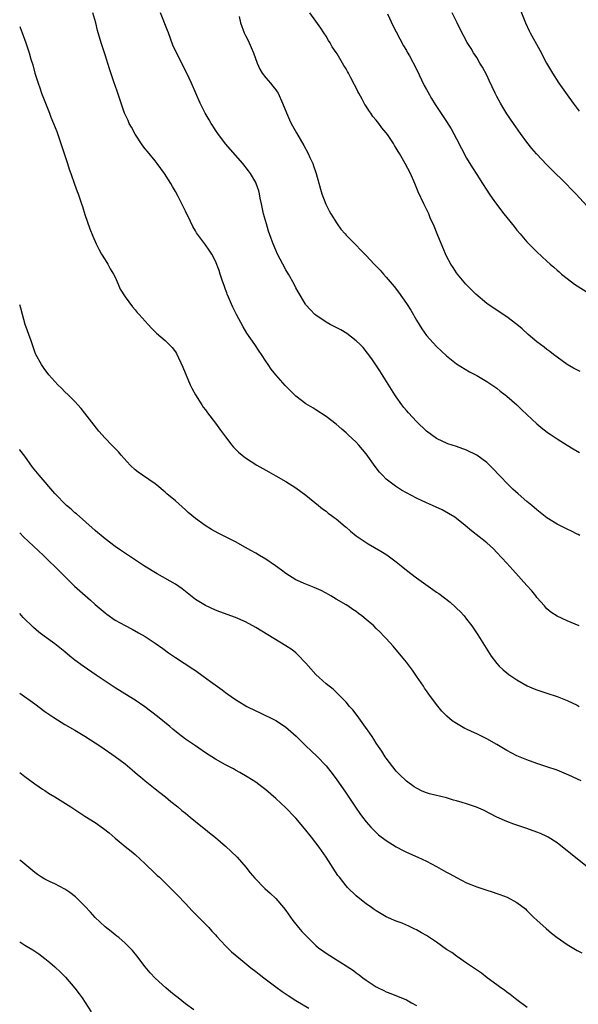
# Model space of a CAD drawing. Units: inches. Extents: x 2550000 to 2553000, y 1545000 to 1548000.
# Drawn here: x 2550000 to 2550111, y 1547038 to 1547234 of the extents above; entities that cross this region are included whole.
import ezdxf

# ---------------------------------------------------------------- set-up
doc = ezdxf.new("R2010")
doc.units = ezdxf.units.IN
doc.header["$MEASUREMENT"] = 0
doc.layers.add('LD25501545_2ft', color=253, linetype='Continuous')

msp = doc.modelspace()

# ---------------------------------------------------------------- linework, layer by layer
at = {"layer": 'LD25501545_2ft'}
for points, elevation in [([(2550111.38, 1547113), (2550109, 1547114.02), (2550107, 1547114.93), (2550105.77, 1547115.77), (2550105, 1547116.43), (2550104.72, 1547116.72), (2550104.5, 1547117), (2550103, 1547118.66), (2550102.76, 1547119), (2550101.97, 1547119.97), (2550101, 1547121.04), (2550098.2, 1547124.2), (2550097, 1547125.51), (2550095, 1547127.64), (2550094.32, 1547128.32), (2550093, 1547129.54), (2550089.94, 1547131.94), (2550088.73, 1547133), (2550087, 1547134.41), (2550086.65, 1547134.65), (2550085.41, 1547135.41), (2550084.11, 1547136.11), (2550082.2, 1547137), (2550081, 1547137.52), (2550079, 1547138.46), (2550077, 1547139.51), (2550076.05, 1547140.05), (2550074.82, 1547140.82), (2550073, 1547142.23), (2550072.23, 1547143), (2550071.63, 1547143.63), (2550070.76, 1547144.76), (2550069, 1547147.25), (2550067.52, 1547149), (2550067, 1547149.57), (2550065.44, 1547151), (2550065, 1547151.43), (2550064.14, 1547152.14), (2550063, 1547153.17), (2550061, 1547154.71), (2550059, 1547156), (2550058.37, 1547156.37), (2550057, 1547157.21), (2550055, 1547158.72), (2550053.83, 1547159.83), (2550052.86, 1547160.86), (2550051, 1547162.98), (2550050.11, 1547164.11), (2550049.5, 1547165), (2550049, 1547165.69), (2550048.15, 1547167), (2550047.66, 1547167.66), (2550046.8, 1547169), (2550045.26, 1547171.26), (2550044.5, 1547172.5), (2550043.15, 1547175), (2550042.46, 1547176.46), (2550042.18, 1547177), (2550041.56, 1547178.44), (2550041.34, 1547179), (2550041.26, 1547179.26), (2550041, 1547179.96), (2550040.74, 1547180.74), (2550040.38, 1547181.62), (2550039.92, 1547183), (2550039.72, 1547183.72), (2550039, 1547185.55), (2550038.27, 1547187), (2550037.76, 1547187.77), (2550037, 1547188.84), (2550035.23, 1547191.23), (2550035, 1547191.63), (2550034.49, 1547192.49), (2550033.52, 1547194.48), (2550033.17, 1547195.17), (2550033, 1547195.55), (2550031.55, 1547198.45), (2550031, 1547199.47), (2550030.42, 1547200.42), (2550030.12, 1547201), (2550028.86, 1547203), (2550027.4, 1547205), (2550027, 1547205.52), (2550025.43, 1547207.43), (2550025, 1547207.93), (2550024.53, 1547208.53), (2550023, 1547210.83), (2550022.25, 1547212.25), (2550021.83, 1547213), (2550021.58, 1547213.58), (2550020.9, 1547215), (2550020.2, 1547217), (2550019.54, 1547219), (2550019.38, 1547219.38), (2550018.77, 1547221.23), (2550017.86, 1547223.86), (2550017, 1547226.6), (2550016.42, 1547228.42), (2550016.21, 1547229), (2550015.5, 1547231.5), (2550015.16, 1547233), (2550014.59, 1547235)], 7630), ([(2550111.53, 1547131), (2550111.19, 1547131.19), (2550111, 1547131.28), (2550109.88, 1547131.88), (2550109, 1547132.24), (2550108.5, 1547132.5), (2550107, 1547133.23), (2550105, 1547134.51), (2550103, 1547136.13), (2550101.97, 1547137), (2550101, 1547137.77), (2550099.26, 1547139.26), (2550098.23, 1547140.23), (2550097.42, 1547141), (2550095.46, 1547143), (2550094.27, 1547144.27), (2550093, 1547145.5), (2550091, 1547146.99), (2550089, 1547147.95), (2550087, 1547148.68), (2550085.27, 1547149.27), (2550085, 1547149.37), (2550084.28, 1547149.72), (2550083, 1547150.3), (2550082, 1547151), (2550081, 1547151.78), (2550079, 1547153.7), (2550077.41, 1547155.41), (2550077, 1547155.86), (2550076.49, 1547156.49), (2550076.11, 1547157), (2550075, 1547158.56), (2550074.7, 1547159), (2550071.74, 1547163.74), (2550070.95, 1547164.95), (2550070.14, 1547166.14), (2550069.29, 1547167.29), (2550068.39, 1547168.39), (2550067.78, 1547169), (2550067, 1547169.75), (2550065.17, 1547171.17), (2550063.93, 1547171.93), (2550061.84, 1547173), (2550061, 1547173.46), (2550059, 1547174.81), (2550058.77, 1547175), (2550057.88, 1547175.88), (2550057, 1547176.91), (2550056.93, 1547177), (2550055.47, 1547179.47), (2550055, 1547180.29), (2550054.64, 1547181), (2550053.5, 1547183), (2550053, 1547183.85), (2550052.37, 1547185), (2550051.34, 1547187), (2550051, 1547187.76), (2550050.5, 1547189), (2550050.1, 1547190.1), (2550049.58, 1547191.58), (2550049.13, 1547193), (2550048.56, 1547195), (2550048.29, 1547196.29), (2550048.12, 1547197), (2550047.87, 1547198.13), (2550047.73, 1547199), (2550047.59, 1547199.59), (2550047.1, 1547201), (2550047, 1547201.21), (2550045.99, 1547203), (2550045.58, 1547203.58), (2550044.45, 1547205), (2550041, 1547208.9), (2550039.43, 1547211), (2550039, 1547211.65), (2550038.48, 1547212.48), (2550038.12, 1547213), (2550037.7, 1547213.7), (2550036.92, 1547215), (2550035.93, 1547217), (2550034.24, 1547221), (2550033.3, 1547223), (2550032.5, 1547224.5), (2550032.26, 1547225), (2550031.24, 1547227), (2550030.53, 1547228.53), (2550029.61, 1547231), (2550029.46, 1547231.46), (2550028.02, 1547235)], 7632), ([(2550111.6, 1547163.6), (2550110.29, 1547164.29), (2550109, 1547165.03), (2550107, 1547166.45), (2550106.28, 1547167), (2550105.58, 1547167.58), (2550105, 1547167.99), (2550104.44, 1547168.44), (2550103.68, 1547169), (2550103, 1547169.54), (2550101.28, 1547171), (2550100.09, 1547172.09), (2550098.97, 1547172.97), (2550097, 1547174.48), (2550095.5, 1547175.5), (2550093.22, 1547177), (2550093, 1547177.17), (2550090.83, 1547179), (2550088.87, 1547181), (2550087.18, 1547183), (2550087, 1547183.23), (2550086.3, 1547184.3), (2550085.86, 1547185), (2550085, 1547186.6), (2550084.28, 1547188.28), (2550083.16, 1547191), (2550082.54, 1547192.54), (2550081.77, 1547194.23), (2550081.45, 1547195), (2550080.49, 1547197), (2550079.38, 1547199.38), (2550078.69, 1547201), (2550077.79, 1547203), (2550076.76, 1547205), (2550075.62, 1547207), (2550075.38, 1547207.38), (2550075, 1547208.06), (2550074.62, 1547208.62), (2550074.41, 1547209), (2550073.24, 1547210.76), (2550073, 1547211.1), (2550072.11, 1547212.11), (2550071.49, 1547213), (2550071, 1547213.62), (2550070.35, 1547214.35), (2550069.93, 1547215), (2550069.53, 1547215.53), (2550069, 1547216.43), (2550068.75, 1547216.75), (2550068.18, 1547217.82), (2550067.51, 1547219), (2550067.34, 1547219.34), (2550067, 1547220.09), (2550066.66, 1547220.66), (2550065.96, 1547222.04), (2550065.45, 1547223), (2550065.28, 1547223.28), (2550065, 1547223.86), (2550064.53, 1547224.53), (2550064.28, 1547225), (2550063.19, 1547226.81), (2550063, 1547227.1), (2550062.21, 1547228.21), (2550061.81, 1547229), (2550061.49, 1547229.49), (2550061, 1547230.33), (2550060.58, 1547231), (2550059.96, 1547231.96), (2550059, 1547233.33), (2550057.77, 1547235)], 7636), ([(2550073.22, 1547234.78), (2550074.35, 1547232.35), (2550075, 1547231.22), (2550076.43, 1547228.43), (2550077, 1547227.47), (2550077.16, 1547227.16), (2550077.6, 1547226.4), (2550079, 1547223.78), (2550080.56, 1547220.56), (2550081, 1547219.75), (2550081.25, 1547219.25), (2550082.03, 1547217.97), (2550082.75, 1547216.75), (2550083.53, 1547215.53), (2550085, 1547213.35), (2550085.89, 1547211.89), (2550087, 1547209.89), (2550087.98, 1547207.98), (2550089, 1547206.1), (2550090.15, 1547204.14), (2550091, 1547202.8), (2550092.19, 1547201), (2550093, 1547199.73), (2550093.51, 1547199), (2550094.1, 1547198.1), (2550094.93, 1547196.93), (2550096.41, 1547195), (2550098.46, 1547192.46), (2550099, 1547191.76), (2550099.64, 1547191), (2550101, 1547189.44), (2550103, 1547187.41), (2550105, 1547185.56), (2550105.62, 1547185), (2550106.38, 1547184.38), (2550107, 1547183.78), (2550107.43, 1547183.43), (2550107.9, 1547183), (2550109, 1547182.12), (2550110.49, 1547181), (2550111, 1547180.65), (2550113, 1547179.4)], 7638), ([(2550113, 1547196.52), (2550110.75, 1547199), (2550109.86, 1547199.86), (2550108.77, 1547201), (2550105.85, 1547203.85), (2550105, 1547204.77), (2550102.93, 1547206.93), (2550101.97, 1547207.97), (2550101, 1547209.26), (2550099.73, 1547211), (2550098.31, 1547213), (2550097, 1547214.9), (2550096.19, 1547216.19), (2550095.74, 1547217), (2550095, 1547218.37), (2550094.69, 1547219), (2550093.52, 1547221.52), (2550093, 1547222.59), (2550092.17, 1547224.17), (2550091.65, 1547225), (2550091, 1547226.08), (2550090.39, 1547227), (2550089.88, 1547227.87), (2550089.09, 1547229.09), (2550087.73, 1547231.73), (2550087.11, 1547233), (2550086.09, 1547235)], 7640), ([(2550099.66, 1547235.66), (2550100.71, 1547233), (2550101.43, 1547231.43), (2550101.65, 1547231), (2550103.55, 1547227.55), (2550104.9, 1547225), (2550106.08, 1547223), (2550107.36, 1547221), (2550109, 1547218.64), (2550110.24, 1547217), (2550111.4, 1547215.41)], 7642), ([(2550043.73, 1547234.27), (2550043.97, 1547233), (2550044.7, 1547231), (2550045, 1547230.46), (2550045.48, 1547229.48), (2550045.67, 1547229), (2550046.12, 1547228.12), (2550046.55, 1547227), (2550047.31, 1547225), (2550047.79, 1547223.79), (2550048.29, 1547223), (2550049, 1547222.05), (2550049.94, 1547221), (2550050.41, 1547220.41), (2550051, 1547219.68), (2550051.28, 1547219.28), (2550051.44, 1547219), (2550052.35, 1547217), (2550053.11, 1547215.11), (2550053.72, 1547213.72), (2550054.09, 1547213), (2550055.12, 1547211.12), (2550056.59, 1547208.6), (2550057.46, 1547207), (2550057.8, 1547206.2), (2550058.36, 1547205), (2550058.54, 1547204.54), (2550059.01, 1547203), (2550059.88, 1547199.88), (2550060.16, 1547199), (2550060.94, 1547196.94), (2550061.61, 1547195.61), (2550061.95, 1547195), (2550063.2, 1547193), (2550063.96, 1547191.96), (2550064.79, 1547191), (2550065, 1547190.77), (2550067, 1547188.76), (2550067.86, 1547187.86), (2550069, 1547186.7), (2550070.57, 1547185), (2550071, 1547184.58), (2550071.77, 1547183.77), (2550072.46, 1547183), (2550073, 1547182.42), (2550074.56, 1547180.56), (2550075.43, 1547179.43), (2550077, 1547177.18), (2550077.86, 1547175.86), (2550079, 1547173.87), (2550079.54, 1547173), (2550080.1, 1547172.1), (2550081, 1547170.82), (2550083, 1547168.6), (2550085, 1547166.72), (2550085.97, 1547165.97), (2550087, 1547165.15), (2550089.59, 1547163.59), (2550091, 1547162.83), (2550093, 1547161.64), (2550095, 1547160.29), (2550095.71, 1547159.71), (2550096.69, 1547159), (2550097, 1547158.75), (2550098.99, 1547156.99), (2550100, 1547156), (2550103, 1547153.19), (2550104.2, 1547152.2), (2550105.33, 1547151.33), (2550105.85, 1547151), (2550107, 1547150.24), (2550108.99, 1547149), (2550110.23, 1547148.23), (2550111.5, 1547147.5)], 7634), ([(2550000, 1547232.24), (2550000.07, 1547232.07), (2550000.5, 1547231), (2550001.22, 1547229), (2550001.88, 1547227), (2550002.24, 1547225.76), (2550002.61, 1547224.61), (2550003.05, 1547222.95), (2550003.68, 1547221), (2550004.04, 1547220.04), (2550004.37, 1547219), (2550005.12, 1547217), (2550005.93, 1547215), (2550006.23, 1547214.23), (2550006.73, 1547213), (2550007.37, 1547211.37), (2550008.19, 1547209), (2550008.38, 1547208.38), (2550008.88, 1547207), (2550009.53, 1547205), (2550009.86, 1547203.86), (2550010.19, 1547203), (2550010.9, 1547200.9), (2550011.43, 1547199.43), (2550011.62, 1547199), (2550011.99, 1547198.01), (2550012.34, 1547197), (2550012.48, 1547196.48), (2550013, 1547194.84), (2550013.99, 1547191.99), (2550014.55, 1547190.55), (2550015.25, 1547189), (2550015.83, 1547187.83), (2550016.31, 1547187), (2550017, 1547185.82), (2550017.55, 1547185), (2550018.05, 1547184.04), (2550018.7, 1547183), (2550019, 1547182.37), (2550019.6, 1547181), (2550020, 1547180), (2550021, 1547178.46), (2550022.48, 1547176.48), (2550023, 1547175.92), (2550023.38, 1547175.38), (2550023.82, 1547175), (2550025.57, 1547173), (2550026.22, 1547172.22), (2550027, 1547171.54), (2550027.24, 1547171.24), (2550029, 1547169.81), (2550030.39, 1547168.39), (2550031, 1547167.55), (2550031.21, 1547167.21), (2550032.48, 1547164.48), (2550033.94, 1547161), (2550034.29, 1547160.29), (2550034.98, 1547159), (2550036.26, 1547157), (2550036.56, 1547156.56), (2550037, 1547155.99), (2550037.41, 1547155.41), (2550039, 1547153.32), (2550039.98, 1547151.98), (2550041, 1547150.6), (2550042.27, 1547149), (2550042.6, 1547148.6), (2550043, 1547148.17), (2550043.59, 1547147.59), (2550044.28, 1547147), (2550045, 1547146.45), (2550047.24, 1547145), (2550049.64, 1547143.64), (2550051, 1547142.9), (2550053, 1547141.76), (2550055, 1547140.46), (2550056.99, 1547139), (2550059.51, 1547137), (2550060.32, 1547136.32), (2550061, 1547135.83), (2550061.46, 1547135.46), (2550062.1, 1547135), (2550062.6, 1547134.6), (2550063, 1547134.31), (2550064.79, 1547132.79), (2550065, 1547132.63), (2550065.86, 1547131.86), (2550067, 1547130.96), (2550069, 1547129.6), (2550069.37, 1547129.37), (2550071.9, 1547127.9), (2550073.13, 1547127.13), (2550075, 1547125.78), (2550075.98, 1547125), (2550077, 1547124.13), (2550079, 1547122.55), (2550082.28, 1547120.28), (2550083, 1547119.76), (2550083.45, 1547119.45), (2550085.71, 1547117.71), (2550086.77, 1547116.77), (2550087, 1547116.53), (2550087.79, 1547115.79), (2550088.49, 1547115), (2550089, 1547114.38), (2550090.05, 1547113), (2550090.45, 1547112.45), (2550091.25, 1547111.25), (2550093.54, 1547107.54), (2550093.89, 1547107), (2550095, 1547105.56), (2550095.51, 1547105), (2550096.27, 1547104.27), (2550097, 1547103.67), (2550097.38, 1547103.38), (2550099, 1547102.28), (2550101.08, 1547101.08), (2550102.47, 1547100.47), (2550103, 1547100.28), (2550103.95, 1547099.95), (2550105, 1547099.64), (2550107, 1547098.99), (2550109, 1547098.18), (2550111, 1547097.23), (2550111.43, 1547097)], 7628), ([(2550111.81, 1547082.19), (2550109.35, 1547083.35), (2550107.94, 1547083.94), (2550107, 1547084.29), (2550105, 1547084.99), (2550103, 1547085.65), (2550101, 1547086.35), (2550099, 1547087.2), (2550097, 1547088.25), (2550095, 1547089.44), (2550093, 1547090.58), (2550091, 1547091.54), (2550089.98, 1547091.98), (2550089, 1547092.46), (2550088.62, 1547092.62), (2550087.95, 1547093), (2550087, 1547093.57), (2550086.14, 1547094.14), (2550085.08, 1547095.08), (2550084.07, 1547096.07), (2550083, 1547097.4), (2550081.45, 1547099.45), (2550081, 1547100.12), (2550080.63, 1547100.63), (2550080.41, 1547101), (2550079.05, 1547103.05), (2550078.2, 1547104.2), (2550077.63, 1547105), (2550077, 1547105.82), (2550076.04, 1547107), (2550075, 1547108.23), (2550074.34, 1547109), (2550073, 1547110.5), (2550072.53, 1547111), (2550071.76, 1547111.76), (2550071, 1547112.53), (2550070.49, 1547113), (2550069, 1547114.29), (2550068.14, 1547115), (2550067.48, 1547115.48), (2550067, 1547115.87), (2550066.31, 1547116.31), (2550065.32, 1547117), (2550065, 1547117.2), (2550063, 1547118.36), (2550061.95, 1547119), (2550061, 1547119.54), (2550060.05, 1547120.05), (2550058.67, 1547120.67), (2550057, 1547121.29), (2550055, 1547122.18), (2550053, 1547123.45), (2550052.13, 1547124.13), (2550050.96, 1547124.96), (2550049, 1547126.3), (2550047.78, 1547127), (2550047, 1547127.49), (2550046.03, 1547128.03), (2550045, 1547128.64), (2550043, 1547129.75), (2550039.5, 1547131.5), (2550038.19, 1547132.19), (2550036.94, 1547133), (2550035, 1547134.4), (2550033.56, 1547135.56), (2550033, 1547136.11), (2550031, 1547137.89), (2550029.32, 1547139.32), (2550029, 1547139.62), (2550027.32, 1547141), (2550027, 1547141.26), (2550024.44, 1547143), (2550023.61, 1547143.61), (2550023, 1547144.07), (2550022.01, 1547145), (2550020.21, 1547147), (2550019.66, 1547147.66), (2550018.32, 1547149), (2550017, 1547150.38), (2550015.77, 1547151.77), (2550013, 1547155.33), (2550012.25, 1547156.25), (2550011.59, 1547157), (2550011, 1547157.65), (2550009.64, 1547159), (2550009, 1547159.61), (2550008.32, 1547160.32), (2550007.62, 1547161), (2550007, 1547161.65), (2550005.8, 1547163), (2550005.46, 1547163.46), (2550005, 1547164.02), (2550004.61, 1547164.61), (2550004.32, 1547165), (2550003.24, 1547167), (2550003, 1547167.55), (2550002.26, 1547169.74), (2550001.12, 1547173), (2550000.53, 1547175), (2550000.21, 1547176.21), (2550000, 1547176.86)], 7626), ([(2550113.05, 1547065), (2550109.71, 1547067.71), (2550109, 1547068.26), (2550108.11, 1547069), (2550107, 1547069.83), (2550105.21, 1547071), (2550105, 1547071.12), (2550103.71, 1547071.71), (2550103, 1547072.01), (2550101, 1547072.71), (2550099, 1547073.35), (2550098.41, 1547073.59), (2550097, 1547074.09), (2550095, 1547074.99), (2550092.34, 1547076.34), (2550090.95, 1547076.95), (2550089, 1547077.63), (2550088.1, 1547077.9), (2550087, 1547078.21), (2550086.37, 1547078.37), (2550085, 1547078.79), (2550081.63, 1547079.63), (2550081, 1547079.83), (2550080.17, 1547080.16), (2550079, 1547080.71), (2550078.57, 1547081), (2550077, 1547082.14), (2550075.55, 1547083.55), (2550075, 1547084.14), (2550074.29, 1547085), (2550073, 1547086.69), (2550072.78, 1547087), (2550072.09, 1547088.09), (2550071.44, 1547089), (2550071, 1547089.68), (2550070.5, 1547090.51), (2550070.16, 1547091), (2550069.71, 1547091.71), (2550068.89, 1547092.89), (2550067.2, 1547095.2), (2550066.32, 1547096.32), (2550065.7, 1547097), (2550065, 1547097.82), (2550063.44, 1547099.44), (2550062.4, 1547100.4), (2550061.62, 1547101), (2550061, 1547101.5), (2550059, 1547103.33), (2550057, 1547105.61), (2550055.35, 1547107.35), (2550055, 1547107.65), (2550054.24, 1547108.24), (2550053, 1547109.08), (2550047, 1547112.73), (2550045, 1547113.82), (2550043, 1547114.7), (2550039.83, 1547115.83), (2550039, 1547116.15), (2550037, 1547117.07), (2550035, 1547118.3), (2550032.38, 1547120.38), (2550031, 1547121.33), (2550027.38, 1547123.38), (2550024.88, 1547124.88), (2550022.48, 1547126.48), (2550020.1, 1547128.1), (2550019, 1547128.83), (2550017, 1547130.33), (2550016.2, 1547131), (2550015.56, 1547131.56), (2550015, 1547132.02), (2550011.29, 1547135.29), (2550011, 1547135.53), (2550010.24, 1547136.24), (2550009.33, 1547137), (2550009, 1547137.3), (2550007.31, 1547139), (2550007, 1547139.34), (2550003.85, 1547143), (2550002.57, 1547144.57), (2550001, 1547146.78), (2550000.06, 1547148.06), (2550000, 1547148.14)], 7624), ([(2550000, 1547131.51), (2550000.76, 1547130.76), (2550004.77, 1547127), (2550005.88, 1547125.88), (2550007, 1547124.82), (2550007.9, 1547123.9), (2550008.85, 1547123), (2550010.95, 1547120.95), (2550011.98, 1547119.98), (2550014.11, 1547118.11), (2550015, 1547117.3), (2550017, 1547115.59), (2550017.34, 1547115.34), (2550019, 1547114.19), (2550021, 1547113.09), (2550022.38, 1547112.38), (2550023.67, 1547111.67), (2550025, 1547110.88), (2550027, 1547109.61), (2550028.53, 1547108.53), (2550029.66, 1547107.66), (2550031, 1547106.7), (2550034.5, 1547104.5), (2550035, 1547104.17), (2550036.56, 1547103), (2550037.97, 1547101.97), (2550040.31, 1547100.31), (2550041, 1547099.8), (2550041.47, 1547099.47), (2550042.11, 1547099), (2550043, 1547098.39), (2550044.67, 1547097.33), (2550045.22, 1547097), (2550047, 1547096.1), (2550047.76, 1547095.76), (2550051, 1547094.17), (2550052.91, 1547092.91), (2550054.01, 1547092.01), (2550055.06, 1547091.06), (2550057, 1547089.18), (2550058.12, 1547088.12), (2550059.14, 1547087.13), (2550061, 1547085.16), (2550061.96, 1547083.96), (2550063, 1547082.57), (2550065, 1547079.73), (2550067, 1547076.75), (2550067.72, 1547075.72), (2550068.25, 1547075), (2550069, 1547074.03), (2550069.92, 1547073), (2550070.44, 1547072.44), (2550071, 1547071.91), (2550071.48, 1547071.48), (2550073, 1547070.3), (2550075, 1547069.09), (2550076.36, 1547068.36), (2550077, 1547068.03), (2550079.31, 1547067), (2550081, 1547066.2), (2550083, 1547065.15), (2550084.37, 1547064.37), (2550085, 1547064.05), (2550085.67, 1547063.67), (2550086.97, 1547062.97), (2550089, 1547061.93), (2550091, 1547061.11), (2550093, 1547060.43), (2550094.1, 1547060.1), (2550095, 1547059.79), (2550095.6, 1547059.6), (2550097.04, 1547059.04), (2550099, 1547058.01), (2550100.7, 1547056.7), (2550101, 1547056.42), (2550102.41, 1547055), (2550103, 1547054.45), (2550104.83, 1547052.83), (2550105.91, 1547051.91), (2550107.03, 1547051.03), (2550109, 1547049.62), (2550111, 1547048.46), (2550111.96, 1547047.96)], 7622), ([(2550101.07, 1547037.07), (2550099, 1547038.63), (2550097.68, 1547039.68), (2550097, 1547040.14), (2550096.52, 1547040.52), (2550095.81, 1547041), (2550095, 1547041.59), (2550093.1, 1547043), (2550091.93, 1547043.93), (2550090.38, 1547045), (2550089, 1547045.93), (2550087.2, 1547047.2), (2550087, 1547047.32), (2550086.02, 1547048.02), (2550085, 1547048.67), (2550083, 1547050.07), (2550081, 1547051.43), (2550079.98, 1547051.98), (2550079, 1547052.58), (2550078.7, 1547052.7), (2550077.34, 1547053.34), (2550077, 1547053.51), (2550076.15, 1547053.85), (2550075, 1547054.29), (2550073, 1547055.15), (2550071, 1547056.35), (2550070.62, 1547056.62), (2550070.04, 1547057), (2550069, 1547057.75), (2550067.37, 1547059), (2550067, 1547059.32), (2550065.3, 1547061), (2550065, 1547061.33), (2550063.68, 1547063), (2550063.38, 1547063.38), (2550061.02, 1547067), (2550059.62, 1547069), (2550058.09, 1547071), (2550056.73, 1547072.73), (2550055, 1547074.74), (2550054.76, 1547075), (2550053, 1547076.8), (2550051, 1547078.71), (2550049, 1547080.42), (2550048.2, 1547081), (2550047, 1547081.91), (2550045.33, 1547083), (2550043.87, 1547083.87), (2550043, 1547084.31), (2550042.57, 1547084.57), (2550041, 1547085.37), (2550039, 1547086.51), (2550037, 1547087.79), (2550035, 1547089.13), (2550033, 1547090.5), (2550031.58, 1547091.58), (2550030.49, 1547092.49), (2550029.89, 1547093), (2550027.47, 1547095), (2550024.93, 1547096.93), (2550023, 1547098.25), (2550021.83, 1547099), (2550019, 1547100.72), (2550017, 1547102.02), (2550015.24, 1547103.24), (2550012.65, 1547105), (2550011, 1547106.22), (2550010.01, 1547107), (2550009, 1547107.85), (2550007, 1547109.43), (2550004.85, 1547111), (2550003.8, 1547111.8), (2550002.72, 1547112.72), (2550000.72, 1547114.72), (2550000, 1547115.47)], 7620), ([(2550000, 1547099.66), (2550003, 1547097.52), (2550005, 1547096.01), (2550006.77, 1547094.77), (2550009, 1547093.4), (2550011, 1547092.26), (2550013, 1547091.08), (2550016.14, 1547089), (2550019, 1547087.07), (2550021, 1547085.59), (2550022.4, 1547084.4), (2550023.47, 1547083.47), (2550024.05, 1547083), (2550025, 1547082.21), (2550027, 1547080.63), (2550027.88, 1547079.88), (2550029.03, 1547079), (2550030.09, 1547078.09), (2550031.52, 1547077), (2550032.31, 1547076.31), (2550033, 1547075.78), (2550033.97, 1547075), (2550035, 1547074.13), (2550036.72, 1547072.72), (2550037, 1547072.52), (2550037.83, 1547071.83), (2550039, 1547070.94), (2550041, 1547069.21), (2550042.13, 1547068.13), (2550043.28, 1547067), (2550045.01, 1547065), (2550045.89, 1547063.89), (2550046.81, 1547062.81), (2550048.8, 1547060.8), (2550049.86, 1547059.86), (2550051, 1547058.78), (2550052.54, 1547057), (2550053, 1547056.41), (2550054.41, 1547054.41), (2550055.55, 1547053), (2550056.21, 1547052.21), (2550057.36, 1547051), (2550059, 1547049.43), (2550059.53, 1547049), (2550060.36, 1547048.36), (2550061, 1547047.94), (2550062.47, 1547047), (2550065, 1547045.42), (2550066.45, 1547044.45), (2550067, 1547044.03), (2550067.61, 1547043.61), (2550068.36, 1547043), (2550069, 1547042.52), (2550071, 1547041.2), (2550071.4, 1547041), (2550072.5, 1547040.5), (2550073, 1547040.24), (2550073.91, 1547039.91), (2550077, 1547038.61), (2550078.05, 1547038.05), (2550079, 1547037.53)], 7618), ([(2550000, 1547083.87), (2550001.05, 1547083.05), (2550003, 1547081.6), (2550003.88, 1547081), (2550004.55, 1547080.55), (2550005, 1547080.28), (2550005.77, 1547079.77), (2550007, 1547079.02), (2550010.19, 1547077), (2550013, 1547075.15), (2550015, 1547073.88), (2550016.72, 1547072.72), (2550017.85, 1547071.85), (2550019, 1547070.8), (2550021, 1547069.15), (2550022.2, 1547068.2), (2550023, 1547067.51), (2550025, 1547065.68), (2550027, 1547063.78), (2550027.39, 1547063.39), (2550027.81, 1547063), (2550031, 1547059.88), (2550031.44, 1547059.44), (2550033, 1547057.78), (2550034.32, 1547056.32), (2550037, 1547053.68), (2550037.65, 1547053), (2550038.29, 1547052.29), (2550039, 1547051.55), (2550039.26, 1547051.26), (2550041, 1547049.4), (2550042.2, 1547048.2), (2550043.61, 1547047), (2550046.05, 1547045), (2550047, 1547044.28), (2550047.71, 1547043.71), (2550048.63, 1547043), (2550051, 1547041.23), (2550052.29, 1547040.29), (2550053.48, 1547039.48), (2550055, 1547038.52), (2550057.57, 1547037)], 7616), ([(2550034.65, 1547036.65), (2550033, 1547037.86), (2550031.53, 1547039), (2550031, 1547039.44), (2550030.12, 1547040.12), (2550029.09, 1547041), (2550027, 1547042.93), (2550026, 1547044), (2550025, 1547045.2), (2550023.35, 1547047.35), (2550022.44, 1547048.44), (2550021.94, 1547049), (2550021, 1547049.89), (2550019.72, 1547051), (2550019.32, 1547051.32), (2550019, 1547051.56), (2550018.21, 1547052.21), (2550017, 1547053.16), (2550015.03, 1547055), (2550014.07, 1547056.07), (2550013, 1547057.23), (2550011.12, 1547059.12), (2550010, 1547060), (2550009, 1547060.67), (2550007, 1547061.71), (2550006.09, 1547062.09), (2550005, 1547062.61), (2550004.36, 1547063), (2550003.54, 1547063.54), (2550003, 1547063.93), (2550000.26, 1547066.26), (2550000, 1547066.48)], 7614), ([(2550000, 1547050.15), (2550001, 1547049.51), (2550002.59, 1547048.59), (2550003.8, 1547047.8), (2550005, 1547046.88), (2550006.03, 1547046.03), (2550007, 1547045.17), (2550008.13, 1547044.13), (2550009.12, 1547043.12), (2550010.97, 1547040.97), (2550011.85, 1547039.85), (2550012.43, 1547039), (2550014.21, 1547036.21)], 7612)]:
    msp.add_lwpolyline(points, dxfattribs=dict(at, elevation=elevation))

doc.saveas('drawing.dxf')
